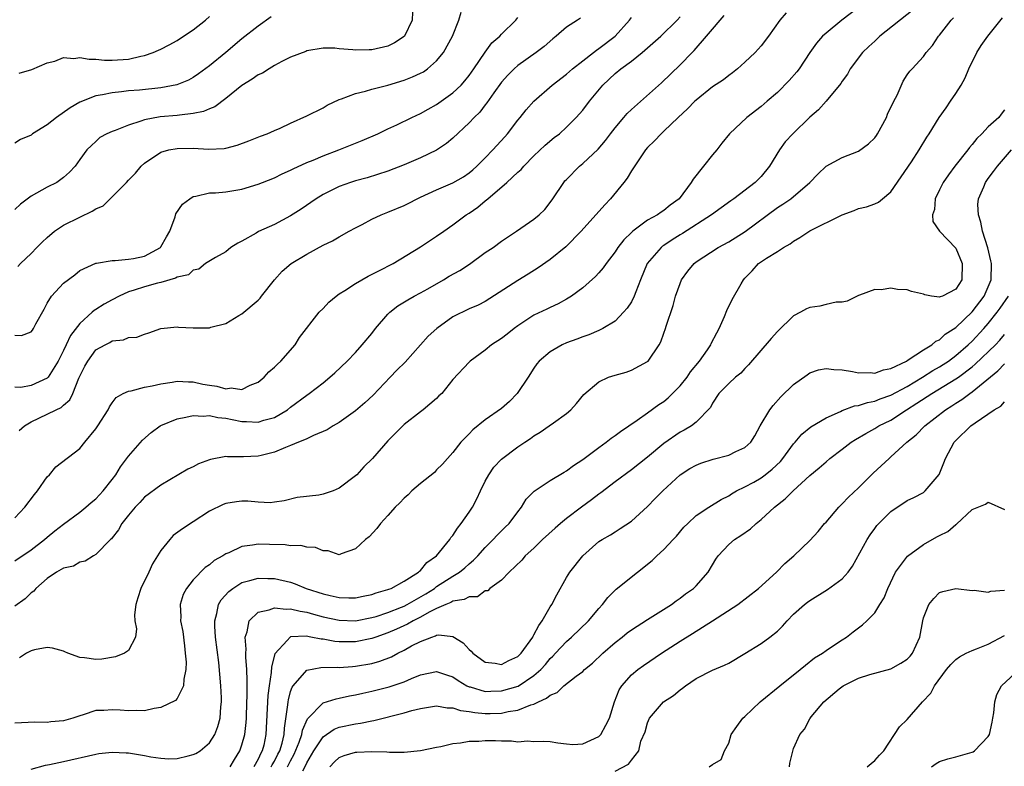
# Model space of a CAD drawing. Units: inches. Extents: x 2631000 to 2634000, y 1503000 to 1506000.
# Drawn here: x 2632002 to 2632123, y 1503749 to 1503841 of the extents above; entities that cross this region are included whole.
import ezdxf

# ---------------------------------------------------------------- set-up
doc = ezdxf.new("R2010")
doc.units = ezdxf.units.IN
doc.header["$MEASUREMENT"] = 0
doc.layers.add('LD26311503_2ft', color=4, linetype='Continuous')

msp = doc.modelspace()

# ---------------------------------------------------------------- linework, layer by layer
at = {"layer": 'LD26311503_2ft'}
for points, elevation in [([(2632111.72, 1503842.28), (2632107.63, 1503839), (2632107, 1503838.4), (2632106.27, 1503837.73), (2632105.51, 1503837), (2632103.99, 1503835), (2632103.66, 1503834.34), (2632103, 1503833.47), (2632102.82, 1503833.18), (2632101.01, 1503831), (2632100.06, 1503829.94), (2632099, 1503829.03), (2632096.9, 1503827), (2632095.98, 1503826.02), (2632095.25, 1503825), (2632094.02, 1503823), (2632093, 1503821.74), (2632092.25, 1503821), (2632089.62, 1503819), (2632089.25, 1503818.75), (2632086.9, 1503817), (2632083.3, 1503814.7), (2632083, 1503814.54), (2632082.05, 1503813.95), (2632081, 1503813.25), (2632080.84, 1503813.16), (2632080.66, 1503813), (2632078.96, 1503811), (2632078.13, 1503809), (2632077.54, 1503807.54), (2632077.35, 1503807), (2632077, 1503806.29), (2632076.5, 1503805.5), (2632076.05, 1503805), (2632075, 1503803.93), (2632073.48, 1503803), (2632073.17, 1503802.83), (2632073, 1503802.77), (2632071.78, 1503802.22), (2632071, 1503801.98), (2632070.3, 1503801.7), (2632069, 1503801.24), (2632068.47, 1503801), (2632067, 1503800.15), (2632065.65, 1503799), (2632065.36, 1503798.64), (2632065, 1503798.12), (2632064.28, 1503797), (2632062.94, 1503795), (2632061.97, 1503794.03), (2632061, 1503793.17), (2632059, 1503791.77), (2632057.46, 1503790.54), (2632057, 1503790.02), (2632056, 1503789), (2632055, 1503787.74), (2632054.32, 1503787), (2632053.71, 1503786.29), (2632053, 1503785.59), (2632052.72, 1503785.28), (2632051, 1503783.91), (2632049.94, 1503783), (2632049.48, 1503782.52), (2632049, 1503782.11), (2632048.48, 1503781.52), (2632047.88, 1503781), (2632047, 1503779.99), (2632046.08, 1503779), (2632045.63, 1503778.37), (2632044.67, 1503777.33), (2632044.24, 1503777), (2632043, 1503775.87), (2632041.24, 1503775.24), (2632041, 1503775.14), (2632039.61, 1503775.61), (2632039, 1503775.6), (2632038.05, 1503776.05), (2632037, 1503776.07), (2632036.27, 1503776.27), (2632035, 1503776.24), (2632034.34, 1503776.34), (2632032.38, 1503776.38), (2632031, 1503776.45), (2632030.3, 1503776.3), (2632029, 1503776.17), (2632027.37, 1503775.37), (2632027, 1503775.23), (2632026.63, 1503775), (2632025.57, 1503774.43), (2632025, 1503773.9), (2632024.45, 1503773.55), (2632023, 1503772.05), (2632022.16, 1503771), (2632021.74, 1503770.26), (2632021.37, 1503769), (2632021.47, 1503767.48), (2632021.44, 1503767), (2632021.7, 1503765.7), (2632021.9, 1503763.9), (2632022.02, 1503763), (2632022.11, 1503761.89), (2632022.08, 1503761), (2632021.82, 1503759.82), (2632021.81, 1503759), (2632021, 1503757.41), (2632020.81, 1503757.19), (2632019, 1503756.32), (2632018.19, 1503756.19), (2632017, 1503755.92), (2632015.96, 1503755.96), (2632015, 1503755.89), (2632014, 1503756), (2632013, 1503756.03), (2632011.97, 1503755.97), (2632011, 1503755.94), (2632009.41, 1503755.41), (2632009, 1503755.31), (2632008.14, 1503755), (2632007, 1503754.66), (2632005.45, 1503754.55), (2632005, 1503754.48), (2632003.48, 1503754.52), (2632001, 1503754.39)], 8914), ([(2632050.02, 1503841.98), (2632049.99, 1503841), (2632049.04, 1503839), (2632049, 1503838.96), (2632047.82, 1503838.18), (2632047, 1503837.8), (2632045, 1503837.32), (2632044.67, 1503837.33), (2632043, 1503837.29), (2632042.65, 1503837.35), (2632041, 1503837.46), (2632040.47, 1503837.53), (2632039, 1503837.53), (2632037, 1503837.22), (2632036.86, 1503837.14), (2632035, 1503836.44), (2632033.9, 1503835.9), (2632033, 1503835.4), (2632032.34, 1503835), (2632031.53, 1503834.47), (2632031, 1503834.25), (2632030.28, 1503833.72), (2632029, 1503832.96), (2632027, 1503831.34), (2632025.67, 1503830.33), (2632025, 1503830.08), (2632024.26, 1503829.74), (2632023, 1503829.48), (2632021.29, 1503829.29), (2632021, 1503829.24), (2632018.92, 1503829.08), (2632017, 1503828.73), (2632016.55, 1503828.55), (2632015, 1503828.07), (2632013.39, 1503827.39), (2632013, 1503827.26), (2632012.35, 1503827), (2632011.48, 1503826.52), (2632011, 1503826.05), (2632010.44, 1503825.56), (2632009.86, 1503825), (2632009, 1503823.81), (2632008.44, 1503823), (2632007.73, 1503822.27), (2632007, 1503821.62), (2632006.17, 1503821), (2632005, 1503820.43), (2632003, 1503819.3), (2632001.69, 1503818.31), (2632001, 1503817.68)], 8932), ([(2632096.1, 1503841.9), (2632095.29, 1503841), (2632093.89, 1503839), (2632093, 1503837.82), (2632092.27, 1503837), (2632091, 1503835.81), (2632090.09, 1503835), (2632089.48, 1503834.52), (2632089, 1503834.19), (2632088.34, 1503833.66), (2632087, 1503832.77), (2632085, 1503831.15), (2632084.84, 1503831), (2632083.94, 1503830.06), (2632082.77, 1503829), (2632081, 1503827.3), (2632080.66, 1503827), (2632079.87, 1503826.13), (2632079, 1503825.29), (2632078.75, 1503825), (2632078.17, 1503824.17), (2632077, 1503822.44), (2632076.47, 1503821.53), (2632076.06, 1503821), (2632074.45, 1503819), (2632073.74, 1503818.26), (2632070.81, 1503815), (2632068.93, 1503813.07), (2632067, 1503811.51), (2632065.53, 1503810.47), (2632064.29, 1503809.71), (2632063, 1503808.94), (2632059, 1503806.34), (2632058.11, 1503805.88), (2632057, 1503805.42), (2632055, 1503804.43), (2632053.02, 1503803), (2632051.95, 1503802.05), (2632051.03, 1503801), (2632049.12, 1503798.88), (2632048.11, 1503797.89), (2632047.28, 1503797), (2632045.19, 1503794.81), (2632044.15, 1503793.85), (2632043, 1503792.87), (2632041, 1503791.42), (2632040.26, 1503791), (2632039.49, 1503790.51), (2632037.83, 1503789.83), (2632037, 1503789.43), (2632036.72, 1503789.28), (2632035.99, 1503789), (2632035, 1503788.59), (2632034.35, 1503788.35), (2632033, 1503787.79), (2632031.37, 1503787.37), (2632031, 1503787.28), (2632029.21, 1503787.21), (2632027.2, 1503787.2), (2632027, 1503787.23), (2632025.14, 1503786.86), (2632025, 1503786.81), (2632023.66, 1503786.34), (2632023, 1503785.98), (2632022.31, 1503785.69), (2632019, 1503783.72), (2632017, 1503782.22), (2632016.43, 1503781.57), (2632015.85, 1503781), (2632015, 1503780.01), (2632014.21, 1503779), (2632013.8, 1503778.2), (2632013, 1503777.24), (2632012.9, 1503777.1), (2632012.78, 1503777), (2632011, 1503775.16), (2632010.69, 1503775), (2632009.67, 1503774.33), (2632009, 1503774.22), (2632008.25, 1503773.75), (2632007, 1503773.48), (2632006.14, 1503773), (2632005, 1503772.23), (2632003.6, 1503771), (2632003.34, 1503770.66), (2632003, 1503770.43), (2632002.29, 1503769.71), (2632001, 1503768.81)], 8918), ([(2632001.36, 1503810.64), (2632001.72, 1503811), (2632003, 1503812.23), (2632003.73, 1503813), (2632004.37, 1503813.63), (2632005, 1503814.22), (2632005.9, 1503815), (2632007, 1503815.72), (2632009, 1503816.73), (2632010.55, 1503817.45), (2632011, 1503817.76), (2632011.88, 1503818.12), (2632013, 1503819.23), (2632014.75, 1503821), (2632015, 1503821.29), (2632015.87, 1503822.13), (2632016.58, 1503823), (2632017, 1503823.38), (2632019, 1503824.71), (2632019.98, 1503825), (2632021, 1503825.2), (2632023, 1503825.22), (2632024.89, 1503825.11), (2632026.8, 1503825.2), (2632027, 1503825.23), (2632028.4, 1503825.6), (2632029.86, 1503826.14), (2632031.29, 1503826.71), (2632032.12, 1503827), (2632033, 1503827.41), (2632033.7, 1503827.7), (2632035, 1503828.3), (2632037, 1503829.2), (2632039, 1503830.21), (2632039.5, 1503830.5), (2632041, 1503831.2), (2632041.28, 1503831.28), (2632043, 1503831.95), (2632044.24, 1503832.24), (2632045, 1503832.48), (2632046.99, 1503832.99), (2632049, 1503833.61), (2632050.01, 1503833.99), (2632051, 1503834.45), (2632051.36, 1503834.64), (2632051.88, 1503835), (2632053, 1503835.96), (2632053.85, 1503837), (2632054.97, 1503839), (2632055.75, 1503841), (2632056.04, 1503841.96)], 8930), ([(2632105, 1503842.53), (2632102.96, 1503841), (2632101, 1503839.39), (2632100.56, 1503839), (2632099.84, 1503838.16), (2632099.01, 1503837), (2632097.67, 1503835), (2632097.38, 1503834.62), (2632096.44, 1503833.56), (2632095, 1503832.09), (2632093.76, 1503831), (2632093, 1503830.37), (2632091.24, 1503829), (2632089.12, 1503827), (2632088.17, 1503825.83), (2632087.52, 1503825), (2632087, 1503824.4), (2632085.91, 1503823), (2632084.61, 1503821.39), (2632084.39, 1503821), (2632082.9, 1503819), (2632081.78, 1503818.22), (2632081, 1503817.53), (2632080.67, 1503817.33), (2632080.23, 1503817), (2632079, 1503816.34), (2632077.18, 1503815), (2632077, 1503814.84), (2632076.06, 1503813.94), (2632075.35, 1503813), (2632075, 1503812.45), (2632073.89, 1503811), (2632073.53, 1503810.47), (2632073, 1503809.85), (2632072.59, 1503809.41), (2632071, 1503808.02), (2632069.62, 1503807), (2632069, 1503806.63), (2632067.96, 1503806.04), (2632067, 1503805.6), (2632066.6, 1503805.4), (2632065, 1503804.63), (2632063, 1503803.34), (2632062.54, 1503803), (2632061.69, 1503802.31), (2632061, 1503801.77), (2632059.76, 1503801), (2632059, 1503800.32), (2632057.14, 1503799), (2632057, 1503798.86), (2632055, 1503796.71), (2632053.62, 1503795), (2632053.29, 1503794.71), (2632053, 1503794.38), (2632051.35, 1503793), (2632051, 1503792.74), (2632049, 1503791.18), (2632047, 1503789.15), (2632045.08, 1503787), (2632044.03, 1503785.97), (2632043.15, 1503785), (2632043, 1503784.85), (2632041, 1503783.32), (2632040.23, 1503783), (2632039, 1503782.59), (2632038.48, 1503782.48), (2632035.81, 1503782.19), (2632034.21, 1503781.79), (2632033, 1503781.63), (2632032.46, 1503781.54), (2632031, 1503781.62), (2632029.73, 1503781.73), (2632029, 1503781.74), (2632028.33, 1503781.67), (2632027, 1503781.46), (2632026.67, 1503781.33), (2632025, 1503780.49), (2632023, 1503779.21), (2632021.67, 1503778.33), (2632020.51, 1503777.49), (2632020.09, 1503777), (2632019, 1503775.65), (2632018.6, 1503775), (2632017.99, 1503774.01), (2632017.54, 1503773), (2632016.55, 1503771), (2632016.18, 1503769.82), (2632015.91, 1503769), (2632015.75, 1503767.75), (2632015.79, 1503767), (2632016, 1503766), (2632015.88, 1503765), (2632015, 1503763.35), (2632014.54, 1503763), (2632013.43, 1503762.57), (2632011.71, 1503762.29), (2632011, 1503762.22), (2632009.58, 1503762.42), (2632009, 1503762.46), (2632007.53, 1503763), (2632007.18, 1503763.18), (2632007, 1503763.25), (2632005.65, 1503763.65), (2632005, 1503763.72), (2632003.44, 1503763.44), (2632003, 1503763.32), (2632002.43, 1503763), (2632001.57, 1503762.43)], 8916), ([(2632001, 1503774.38), (2632003, 1503775.76), (2632004.66, 1503777), (2632005, 1503777.31), (2632005.92, 1503778.08), (2632007, 1503778.92), (2632009, 1503780.4), (2632009.74, 1503781), (2632010.41, 1503781.59), (2632011, 1503782.03), (2632011.89, 1503783), (2632013, 1503784.4), (2632013.44, 1503785), (2632014.02, 1503785.98), (2632015, 1503787.28), (2632016.74, 1503789.26), (2632017.8, 1503790.2), (2632018.93, 1503791), (2632019, 1503791.04), (2632021, 1503791.88), (2632022.1, 1503792.1), (2632023, 1503792.31), (2632024.22, 1503792.22), (2632025, 1503792.29), (2632026.03, 1503792.03), (2632027, 1503791.96), (2632027.78, 1503791.78), (2632029, 1503791.57), (2632029.57, 1503791.57), (2632031, 1503791.46), (2632031.71, 1503791.71), (2632033, 1503792.05), (2632034.6, 1503793), (2632035, 1503793.32), (2632037, 1503794.81), (2632037.3, 1503795), (2632039, 1503796.33), (2632039.82, 1503797), (2632040.44, 1503797.56), (2632041.95, 1503799), (2632043, 1503800.07), (2632043.81, 1503801), (2632045, 1503802.41), (2632045.45, 1503803), (2632047, 1503804.78), (2632047.22, 1503805), (2632048.21, 1503805.79), (2632049.45, 1503806.55), (2632050.24, 1503807), (2632051, 1503807.39), (2632051.9, 1503807.9), (2632053.84, 1503809), (2632054.56, 1503809.44), (2632055.84, 1503810.16), (2632057.06, 1503810.94), (2632059, 1503812.37), (2632059.95, 1503813), (2632061, 1503813.78), (2632062.85, 1503815), (2632065, 1503816.46), (2632065.64, 1503817), (2632066.32, 1503817.68), (2632067, 1503818.51), (2632067.34, 1503819), (2632068.67, 1503821), (2632068.82, 1503821.18), (2632069, 1503821.38), (2632070.59, 1503823), (2632071, 1503823.33), (2632072.9, 1503825.1), (2632073.83, 1503826.17), (2632074.43, 1503827), (2632075, 1503827.73), (2632076.09, 1503829), (2632076.5, 1503829.5), (2632077, 1503829.98), (2632080.73, 1503833.27), (2632083, 1503835.49), (2632084.49, 1503837), (2632084.75, 1503837.25), (2632086.28, 1503839), (2632087, 1503839.9), (2632087.93, 1503841), (2632088.45, 1503841.55)], 8920), ([(2632001, 1503779.69), (2632002.24, 1503781), (2632003.44, 1503782.56), (2632003.81, 1503783), (2632005, 1503784.74), (2632005.29, 1503785), (2632006.04, 1503785.96), (2632009, 1503788.22), (2632009.62, 1503789), (2632011, 1503790.64), (2632011.24, 1503791), (2632012.49, 1503793), (2632012.66, 1503793.34), (2632013, 1503793.87), (2632013.5, 1503794.5), (2632014.37, 1503795), (2632015, 1503795.3), (2632015.33, 1503795.33), (2632017, 1503795.78), (2632017.94, 1503795.94), (2632019, 1503796.21), (2632020.4, 1503796.4), (2632021, 1503796.52), (2632022.42, 1503796.42), (2632023, 1503796.43), (2632024.17, 1503796.17), (2632025, 1503796.02), (2632025.89, 1503795.89), (2632027, 1503795.59), (2632027.68, 1503795.68), (2632029, 1503795.51), (2632030.01, 1503796.01), (2632031, 1503796.38), (2632031.73, 1503797), (2632032.33, 1503797.67), (2632033, 1503798.23), (2632033.38, 1503798.62), (2632033.8, 1503799), (2632035.57, 1503801), (2632036.09, 1503801.91), (2632038.52, 1503805), (2632039, 1503805.49), (2632039.73, 1503806.27), (2632040.6, 1503807), (2632041, 1503807.27), (2632041.7, 1503807.7), (2632043, 1503808.54), (2632043.76, 1503809), (2632044.56, 1503809.44), (2632045.87, 1503810.13), (2632047.63, 1503811), (2632051, 1503813.06), (2632053, 1503814.37), (2632053.88, 1503815), (2632055, 1503815.76), (2632056.65, 1503817), (2632057, 1503817.21), (2632058.06, 1503817.94), (2632059, 1503818.73), (2632059.16, 1503818.84), (2632059.32, 1503819), (2632061.67, 1503821), (2632063, 1503822.26), (2632063.4, 1503822.6), (2632063.73, 1503823), (2632065, 1503824.29), (2632066.39, 1503825.61), (2632067.49, 1503826.52), (2632068.13, 1503827), (2632069, 1503827.79), (2632070.21, 1503829), (2632071, 1503829.91), (2632071.83, 1503831), (2632073.47, 1503833), (2632075, 1503834.42), (2632075.71, 1503835), (2632077, 1503835.92), (2632078.35, 1503837), (2632080.62, 1503839), (2632082.63, 1503841), (2632083, 1503841.41)], 8922), ([(2632032.6, 1503841.4), (2632031, 1503840.25), (2632029, 1503838.69), (2632027.01, 1503837), (2632025, 1503835.35), (2632023.64, 1503834.36), (2632023, 1503833.92), (2632022.4, 1503833.6), (2632020.98, 1503833.02), (2632019, 1503832.66), (2632016.38, 1503832.38), (2632015, 1503832.27), (2632014.15, 1503832.15), (2632013, 1503832.05), (2632011.79, 1503831.79), (2632011, 1503831.68), (2632009, 1503830.88), (2632007.82, 1503830.18), (2632006.15, 1503829), (2632005, 1503828.1), (2632003.19, 1503827), (2632003, 1503826.84), (2632001.71, 1503826.29), (2632001, 1503825.82)], 8934), ([(2632001, 1503802.2), (2632001.84, 1503802.16), (2632003, 1503802.61), (2632003.18, 1503802.82), (2632003.3, 1503803), (2632003.6, 1503803.6), (2632004.61, 1503805.39), (2632005, 1503806.13), (2632005.54, 1503807), (2632007, 1503808.59), (2632008.38, 1503809.62), (2632009, 1503810.15), (2632011, 1503811.07), (2632011.07, 1503811.07), (2632013, 1503811.4), (2632013.37, 1503811.37), (2632015, 1503811.55), (2632015.64, 1503811.64), (2632017, 1503811.93), (2632018.96, 1503813), (2632019, 1503813.05), (2632019.69, 1503814.31), (2632020.09, 1503815), (2632020.76, 1503816.76), (2632020.87, 1503817.13), (2632021.69, 1503818.31), (2632022.57, 1503819), (2632023, 1503819.26), (2632023.3, 1503819.3), (2632025, 1503819.7), (2632025.74, 1503819.74), (2632027, 1503819.84), (2632029, 1503820.17), (2632031, 1503820.77), (2632031.54, 1503821), (2632033, 1503821.57), (2632033.94, 1503822.06), (2632035, 1503822.52), (2632035.31, 1503822.69), (2632037, 1503823.46), (2632037.76, 1503823.76), (2632039, 1503824.28), (2632040.94, 1503825), (2632043, 1503825.85), (2632043.83, 1503826.17), (2632045.75, 1503827), (2632047, 1503827.6), (2632048.11, 1503828.11), (2632049.93, 1503829), (2632051, 1503829.48), (2632051.97, 1503830.03), (2632053, 1503830.59), (2632055, 1503832.02), (2632056.01, 1503833), (2632056.47, 1503833.53), (2632057, 1503834.18), (2632057.59, 1503835), (2632058.97, 1503837.03), (2632059.82, 1503838.18), (2632060.77, 1503839), (2632061, 1503839.26), (2632062.75, 1503841), (2632063, 1503841.32)], 8928), ([(2632070.75, 1503841.25), (2632070.36, 1503841), (2632069, 1503840.11), (2632067.73, 1503839), (2632067.31, 1503838.69), (2632066.27, 1503837.73), (2632065.27, 1503837), (2632063, 1503835.41), (2632062.54, 1503835), (2632061.78, 1503834.22), (2632061, 1503833.35), (2632060.05, 1503832.05), (2632059.19, 1503830.81), (2632059, 1503830.57), (2632058.34, 1503829.66), (2632057.63, 1503829), (2632057, 1503828.33), (2632055, 1503826.46), (2632054.21, 1503825.79), (2632053, 1503824.99), (2632051, 1503824.05), (2632049, 1503823.17), (2632047, 1503822.38), (2632044.42, 1503821.58), (2632043, 1503821.21), (2632042.37, 1503821), (2632041, 1503820.49), (2632039, 1503819.51), (2632038.15, 1503819), (2632036.28, 1503817.72), (2632035, 1503816.88), (2632033, 1503815.83), (2632031.06, 1503814.94), (2632030.75, 1503814.75), (2632029, 1503813.75), (2632028.48, 1503813.52), (2632027.62, 1503813), (2632027, 1503812.47), (2632025.76, 1503811.76), (2632024.52, 1503811), (2632023.69, 1503810.31), (2632023, 1503810.21), (2632022.4, 1503809.6), (2632021, 1503809.35), (2632020.8, 1503809.2), (2632019, 1503808.69), (2632018.61, 1503808.61), (2632017, 1503808.13), (2632015.72, 1503807.72), (2632015, 1503807.51), (2632013.87, 1503807), (2632013, 1503806.55), (2632012.01, 1503805.99), (2632011, 1503805.34), (2632010.78, 1503805.22), (2632010.55, 1503805), (2632009, 1503803.64), (2632007.85, 1503802.15), (2632007.35, 1503801), (2632007, 1503800.28), (2632006.34, 1503799), (2632005.1, 1503797), (2632005, 1503796.89), (2632003, 1503795.97), (2632001.75, 1503795.75), (2632001, 1503795.8)], 8926), ([(2632001.54, 1503834.46), (2632003.1, 1503834.9), (2632005, 1503835.72), (2632005.95, 1503835.95), (2632007, 1503836.38), (2632008.28, 1503836.27), (2632009, 1503836.4), (2632010.18, 1503836.18), (2632011, 1503836.18), (2632012.07, 1503836.07), (2632013, 1503836.05), (2632015, 1503836.17), (2632016.54, 1503836.54), (2632017, 1503836.62), (2632018.04, 1503837), (2632018.7, 1503837.3), (2632019, 1503837.43), (2632020.03, 1503837.97), (2632021, 1503838.5), (2632021.8, 1503839), (2632023, 1503839.81), (2632024.5, 1503841), (2632025, 1503841.45)], 8936), ([(2632001.55, 1503790.45), (2632002.2, 1503791), (2632003, 1503791.51), (2632005, 1503792.45), (2632006.09, 1503793), (2632006.71, 1503793.29), (2632007, 1503793.57), (2632007.78, 1503794.22), (2632008.16, 1503795), (2632008.89, 1503796.89), (2632009, 1503797.13), (2632009.64, 1503798.36), (2632009.99, 1503799), (2632011, 1503800.36), (2632012.13, 1503801), (2632012.72, 1503801.28), (2632013, 1503801.48), (2632014.39, 1503801.61), (2632015, 1503801.9), (2632016.05, 1503801.95), (2632017, 1503802.32), (2632017.52, 1503802.48), (2632019, 1503803.01), (2632021, 1503803.21), (2632021.17, 1503803.17), (2632023, 1503803.08), (2632025, 1503803.1), (2632025.16, 1503803.16), (2632027, 1503803.64), (2632028.6, 1503804.6), (2632029, 1503804.81), (2632031, 1503806.51), (2632031.25, 1503806.75), (2632031.42, 1503807), (2632033, 1503809), (2632033.95, 1503810.05), (2632035.08, 1503811), (2632037, 1503812.17), (2632039, 1503813.26), (2632040.18, 1503813.82), (2632041, 1503814.32), (2632042.21, 1503815), (2632043, 1503815.42), (2632043.83, 1503815.83), (2632045, 1503816.46), (2632046.16, 1503817), (2632046.76, 1503817.24), (2632047, 1503817.32), (2632049, 1503818.17), (2632049.56, 1503818.44), (2632050.6, 1503819), (2632051, 1503819.19), (2632053, 1503820.1), (2632055, 1503820.94), (2632056.3, 1503821.7), (2632057, 1503822.17), (2632057.46, 1503822.54), (2632057.96, 1503823), (2632059, 1503824.03), (2632059.93, 1503825), (2632060.43, 1503825.57), (2632061.39, 1503826.61), (2632061.73, 1503827), (2632063, 1503828.66), (2632063.3, 1503829), (2632064.05, 1503829.95), (2632065, 1503831), (2632067.26, 1503833), (2632069, 1503834.33), (2632069.75, 1503835), (2632071, 1503835.99), (2632072.32, 1503837), (2632072.69, 1503837.31), (2632073, 1503837.5), (2632075, 1503839.02), (2632076.79, 1503841), (2632077, 1503841.3)], 8924), ([(2632003, 1503748.74), (2632004.79, 1503749.21), (2632005.28, 1503749.28), (2632007, 1503749.65), (2632011, 1503750.59), (2632011.34, 1503750.66), (2632013, 1503750.83), (2632014.72, 1503750.72), (2632015, 1503750.74), (2632017, 1503750.41), (2632017.76, 1503750.24), (2632019, 1503750.06), (2632019.99, 1503750.01), (2632021, 1503750.04), (2632022.38, 1503750.38), (2632023, 1503750.52), (2632023.33, 1503750.67), (2632023.85, 1503751), (2632025, 1503751.98), (2632025.65, 1503753), (2632026.03, 1503753.97), (2632026.32, 1503755), (2632026.41, 1503756.41), (2632026.49, 1503757), (2632026.48, 1503757.52), (2632026.4, 1503759), (2632026.14, 1503761.86), (2632025.76, 1503765), (2632025.66, 1503766.34), (2632025.64, 1503767), (2632025.89, 1503767.89), (2632026.1, 1503769), (2632026.43, 1503769.57), (2632027.37, 1503770.63), (2632027.88, 1503771), (2632029, 1503771.71), (2632029.96, 1503771.96), (2632031, 1503772.26), (2632032.21, 1503772.21), (2632033, 1503772.2), (2632035, 1503771.74), (2632035.55, 1503771.55), (2632036.93, 1503771), (2632039, 1503770.34), (2632039.89, 1503770.11), (2632041, 1503769.87), (2632042.17, 1503769.83), (2632043, 1503769.84), (2632043.95, 1503770.05), (2632045, 1503770.25), (2632045.55, 1503770.45), (2632047, 1503770.84), (2632047.1, 1503770.9), (2632047.4, 1503771), (2632049, 1503771.88), (2632050.77, 1503773), (2632050.88, 1503773.12), (2632051, 1503773.21), (2632051.8, 1503774.2), (2632052.98, 1503775), (2632054.61, 1503777), (2632054.75, 1503777.25), (2632055, 1503777.51), (2632055.57, 1503778.43), (2632056.04, 1503779), (2632057, 1503780.37), (2632057.4, 1503781), (2632057.97, 1503782.03), (2632058.4, 1503783), (2632059, 1503784.2), (2632059.42, 1503785), (2632060.07, 1503785.93), (2632061, 1503786.93), (2632063, 1503788.42), (2632063.89, 1503789), (2632064.55, 1503789.45), (2632065, 1503789.8), (2632065.77, 1503790.23), (2632066.87, 1503791), (2632067.39, 1503791.39), (2632069, 1503792.55), (2632069.56, 1503793), (2632070.25, 1503793.75), (2632071.14, 1503794.86), (2632073, 1503796.43), (2632074.19, 1503797), (2632075, 1503797.27), (2632076.36, 1503797.64), (2632077, 1503797.86), (2632079, 1503798.93), (2632079.08, 1503799), (2632080.42, 1503801), (2632080.64, 1503801.36), (2632081, 1503802.44), (2632081.21, 1503803), (2632081.29, 1503803.29), (2632082.17, 1503805.83), (2632082.45, 1503807), (2632083, 1503808.57), (2632083.18, 1503809), (2632083.95, 1503810.05), (2632084.73, 1503811), (2632085, 1503811.21), (2632087.71, 1503813), (2632089, 1503813.69), (2632091.03, 1503814.97), (2632095, 1503817.9), (2632095.68, 1503818.32), (2632096.64, 1503819), (2632099.01, 1503821), (2632099.98, 1503822.02), (2632101, 1503823.01), (2632103, 1503824.09), (2632105, 1503824.84), (2632106.24, 1503825.76), (2632107, 1503826.51), (2632107.21, 1503826.79), (2632107.33, 1503827), (2632108.44, 1503829), (2632108.59, 1503829.41), (2632109.36, 1503831), (2632109.75, 1503831.75), (2632110.52, 1503833.48), (2632111, 1503834.24), (2632111.31, 1503834.69), (2632111.63, 1503835), (2632113, 1503836.51), (2632113.33, 1503837), (2632114.13, 1503837.87), (2632114.87, 1503839), (2632115, 1503839.15), (2632116.43, 1503841), (2632116.72, 1503841.28)], 8912), ([(2632027.54, 1503749), (2632028.08, 1503749.92), (2632028.75, 1503751), (2632029, 1503751.72), (2632029.34, 1503753), (2632029.52, 1503754.48), (2632029.55, 1503755), (2632029.61, 1503757), (2632029.65, 1503757.65), (2632029.64, 1503759), (2632029.66, 1503759.66), (2632029.6, 1503761), (2632029.47, 1503762.53), (2632029.48, 1503763), (2632029.51, 1503763.51), (2632029.39, 1503765), (2632029.63, 1503765.63), (2632029.87, 1503767), (2632031, 1503768.07), (2632032.34, 1503768.34), (2632033, 1503768.61), (2632034.45, 1503768.45), (2632035, 1503768.49), (2632036.17, 1503768.17), (2632037, 1503768.05), (2632037.8, 1503767.8), (2632039, 1503767.5), (2632041, 1503767.06), (2632043, 1503767), (2632045, 1503767.39), (2632045.54, 1503767.54), (2632047, 1503768.02), (2632048.68, 1503768.68), (2632049, 1503768.81), (2632049.36, 1503769), (2632051.66, 1503770.34), (2632052.72, 1503771), (2632053, 1503771.21), (2632055, 1503772.5), (2632055.81, 1503773), (2632056.46, 1503773.54), (2632057, 1503774.03), (2632057.54, 1503774.46), (2632058.06, 1503775), (2632059, 1503776.04), (2632059.98, 1503777), (2632060.44, 1503777.56), (2632061.45, 1503778.55), (2632061.93, 1503779), (2632063, 1503780.44), (2632063.47, 1503781), (2632064.02, 1503781.98), (2632065.04, 1503782.96), (2632067, 1503784.28), (2632068.7, 1503785.3), (2632069, 1503785.46), (2632069.86, 1503786.14), (2632071, 1503786.87), (2632073, 1503788.36), (2632073.88, 1503789), (2632074.5, 1503789.5), (2632075, 1503789.83), (2632075.66, 1503790.34), (2632077.73, 1503791.73), (2632079, 1503792.62), (2632080.37, 1503793.63), (2632081, 1503794.02), (2632081.55, 1503794.45), (2632083, 1503795.93), (2632083.87, 1503797), (2632084.31, 1503797.69), (2632085.42, 1503799), (2632086.4, 1503800.4), (2632086.8, 1503801), (2632086.86, 1503801.14), (2632087.52, 1503802.48), (2632087.83, 1503803), (2632088.47, 1503804.47), (2632088.76, 1503805.24), (2632089.42, 1503806.58), (2632090.52, 1503808.52), (2632090.81, 1503809), (2632091, 1503809.22), (2632091.9, 1503810.1), (2632092.69, 1503811), (2632093.68, 1503811.68), (2632095, 1503812.51), (2632095.75, 1503813), (2632096.56, 1503813.44), (2632097, 1503813.77), (2632097.79, 1503814.21), (2632099, 1503815.04), (2632103, 1503817.01), (2632104.45, 1503817.55), (2632105, 1503817.78), (2632106, 1503818), (2632107, 1503818.36), (2632107.45, 1503818.55), (2632107.97, 1503819), (2632109, 1503819.85), (2632111.53, 1503823.53), (2632112.49, 1503825), (2632113.42, 1503826.58), (2632113.71, 1503827), (2632114.96, 1503829), (2632115.82, 1503830.18), (2632116.34, 1503831), (2632117, 1503831.94), (2632117.66, 1503833), (2632118.13, 1503833.87), (2632118.62, 1503835), (2632119.6, 1503837), (2632120.14, 1503837.86), (2632120.96, 1503839), (2632122.74, 1503841.26)], 8910), ([(2632123, 1503829.94), (2632122.58, 1503829.42), (2632122.28, 1503829), (2632121, 1503827.87), (2632120.19, 1503827), (2632119.57, 1503826.43), (2632119, 1503825.69), (2632118.68, 1503825.32), (2632118.46, 1503825), (2632116.88, 1503823), (2632116.08, 1503821.92), (2632115.43, 1503821), (2632115, 1503820.08), (2632114.44, 1503819), (2632114.35, 1503817.65), (2632114.13, 1503817), (2632114.18, 1503816.18), (2632114.99, 1503815), (2632117, 1503812.9), (2632117.79, 1503811), (2632117.75, 1503809), (2632117, 1503807.84), (2632115.34, 1503807), (2632115.08, 1503806.92), (2632115, 1503806.86), (2632114.01, 1503807), (2632113.16, 1503807.16), (2632113, 1503807.22), (2632111.55, 1503807.55), (2632111, 1503807.78), (2632109.8, 1503807.8), (2632109, 1503807.96), (2632107.79, 1503807.79), (2632107, 1503807.8), (2632105.11, 1503807.11), (2632105, 1503807.09), (2632103.61, 1503806.39), (2632103, 1503806.25), (2632102.25, 1503806.25), (2632101, 1503805.96), (2632100.24, 1503805.76), (2632099, 1503805.61), (2632098.58, 1503805.42), (2632097.86, 1503805), (2632097, 1503804.55), (2632095, 1503802.62), (2632094.23, 1503801.77), (2632091.45, 1503798.55), (2632091, 1503798.09), (2632090.49, 1503797.51), (2632089.84, 1503797), (2632089, 1503796.23), (2632087.8, 1503795), (2632087, 1503793.79), (2632086.74, 1503793.26), (2632085, 1503791.46), (2632084.41, 1503791), (2632083.51, 1503790.49), (2632083, 1503790.25), (2632081, 1503788.84), (2632079, 1503787.16), (2632077, 1503785.59), (2632075, 1503784.11), (2632073.24, 1503782.76), (2632073, 1503782.59), (2632072.1, 1503781.9), (2632070.87, 1503781), (2632069, 1503779.59), (2632068.25, 1503779), (2632067.59, 1503778.41), (2632066.06, 1503777), (2632065, 1503775.95), (2632063.93, 1503775), (2632063.52, 1503774.48), (2632061.92, 1503773), (2632061, 1503772), (2632059.57, 1503771), (2632059.31, 1503770.69), (2632059, 1503770.68), (2632058.03, 1503769.97), (2632057, 1503769.97), (2632056.39, 1503769.61), (2632055, 1503769.4), (2632054.76, 1503769.24), (2632054.12, 1503769), (2632053, 1503768.52), (2632052.06, 1503768.06), (2632051, 1503767.46), (2632050.09, 1503767), (2632049.41, 1503766.59), (2632048.04, 1503765.96), (2632047, 1503765.51), (2632045.51, 1503765), (2632045, 1503764.8), (2632043, 1503764.4), (2632042.39, 1503764.39), (2632041, 1503764.41), (2632040.46, 1503764.46), (2632039, 1503764.74), (2632038.75, 1503764.75), (2632037.51, 1503765), (2632036.9, 1503765.1), (2632035, 1503765.02), (2632034.96, 1503765), (2632034.57, 1503764.57), (2632033.05, 1503762.95), (2632032.65, 1503761.35), (2632032.62, 1503760.62), (2632032.35, 1503759), (2632032.19, 1503757.81), (2632031.96, 1503753), (2632031.68, 1503751.68), (2632031.5, 1503751), (2632031.32, 1503750.68), (2632031, 1503749.96), (2632030.48, 1503749)], 8908), ([(2632032.62, 1503749), (2632032.74, 1503749.26), (2632033, 1503749.72), (2632033.44, 1503750.56), (2632033.65, 1503751), (2632033.94, 1503751.94), (2632034.2, 1503753), (2632034.24, 1503753.76), (2632034.66, 1503756.66), (2632034.68, 1503757), (2632034.72, 1503757.28), (2632035, 1503758.28), (2632035.18, 1503758.82), (2632035.32, 1503759), (2632037, 1503760.91), (2632038.74, 1503761.26), (2632040.72, 1503761.28), (2632041, 1503761.25), (2632042.61, 1503761.39), (2632043, 1503761.4), (2632045, 1503761.75), (2632045.99, 1503762.01), (2632047.43, 1503762.57), (2632048.2, 1503763), (2632049, 1503763.38), (2632049.9, 1503763.9), (2632051, 1503764.47), (2632052.39, 1503765), (2632052.86, 1503765.14), (2632053, 1503765.22), (2632053.28, 1503765.28), (2632055, 1503765.08), (2632056.28, 1503764.28), (2632057, 1503763.47), (2632057.25, 1503763.25), (2632057.45, 1503763), (2632059, 1503761.89), (2632060.23, 1503761.77), (2632061, 1503761.63), (2632061.91, 1503762.09), (2632063, 1503762.6), (2632063.41, 1503763), (2632064.84, 1503765), (2632064.88, 1503765.12), (2632065, 1503765.28), (2632065.58, 1503766.42), (2632066.01, 1503767), (2632067, 1503768.72), (2632067.2, 1503769), (2632067.8, 1503770.2), (2632069, 1503772.33), (2632069.42, 1503773), (2632071, 1503775), (2632073, 1503776.75), (2632073.39, 1503777), (2632074.42, 1503777.58), (2632075, 1503777.98), (2632075.64, 1503778.36), (2632077, 1503779.29), (2632079, 1503781.09), (2632079.95, 1503782.05), (2632080.87, 1503783), (2632083.02, 1503785), (2632084.23, 1503785.77), (2632085, 1503786.19), (2632085.58, 1503786.42), (2632087.1, 1503786.9), (2632089, 1503787.41), (2632089.87, 1503787.87), (2632091, 1503788.36), (2632091.75, 1503789), (2632092.23, 1503789.77), (2632092.9, 1503791), (2632094.08, 1503793), (2632094.49, 1503793.51), (2632095.42, 1503794.58), (2632097, 1503796.12), (2632098.68, 1503797.32), (2632099, 1503797.53), (2632100.09, 1503797.91), (2632101, 1503798.1), (2632101.95, 1503797.95), (2632103, 1503797.92), (2632104.28, 1503797.72), (2632105, 1503797.55), (2632106.43, 1503797.57), (2632107, 1503797.52), (2632108.07, 1503797.93), (2632109, 1503798.09), (2632110.9, 1503799), (2632111.14, 1503799.14), (2632113, 1503800.38), (2632114.04, 1503801), (2632114.54, 1503801.46), (2632115, 1503801.63), (2632115.7, 1503802.3), (2632117, 1503803.12), (2632119, 1503805.06), (2632120.48, 1503807), (2632121, 1503808.15), (2632121.35, 1503809), (2632121.4, 1503811), (2632121.33, 1503811.33), (2632120.94, 1503812.94), (2632120.27, 1503815), (2632120.1, 1503816.1), (2632119.79, 1503817), (2632119.72, 1503818.28), (2632119.8, 1503819), (2632120.44, 1503820.44), (2632120.66, 1503821), (2632121, 1503821.48), (2632121.66, 1503822.34), (2632122.13, 1503823), (2632123.88, 1503825)], 8906), ([(2632034.61, 1503749), (2632035, 1503749.76), (2632035.44, 1503750.56), (2632036.07, 1503752.07), (2632036.39, 1503753), (2632036.47, 1503753.53), (2632037.08, 1503754.92), (2632039, 1503756.88), (2632040.6, 1503757.4), (2632041, 1503757.46), (2632042.25, 1503757.75), (2632043, 1503757.88), (2632043.9, 1503758.1), (2632045, 1503758.34), (2632047.13, 1503758.87), (2632049, 1503759.49), (2632049.9, 1503759.9), (2632051, 1503760.34), (2632053, 1503760.77), (2632054.32, 1503760.32), (2632055, 1503760.1), (2632055.64, 1503759.64), (2632056.74, 1503759), (2632057, 1503758.88), (2632057.15, 1503758.85), (2632059, 1503758.31), (2632059.66, 1503758.34), (2632061, 1503758.36), (2632063.04, 1503758.96), (2632065, 1503760.25), (2632065.84, 1503761), (2632066.4, 1503761.6), (2632067, 1503762.34), (2632067.34, 1503762.66), (2632067.67, 1503763), (2632069, 1503764.46), (2632069.63, 1503765), (2632071.73, 1503767), (2632073, 1503768.51), (2632073.45, 1503769), (2632074.11, 1503769.89), (2632075.12, 1503770.88), (2632077.74, 1503773), (2632079.57, 1503774.43), (2632080.16, 1503775), (2632081, 1503775.78), (2632082.17, 1503777), (2632082.56, 1503777.44), (2632083.48, 1503778.52), (2632083.95, 1503779), (2632085, 1503779.98), (2632086.56, 1503781), (2632088.06, 1503781.94), (2632089, 1503782.41), (2632089.34, 1503782.66), (2632089.95, 1503783), (2632091, 1503783.5), (2632092.09, 1503784.09), (2632093, 1503784.61), (2632093.51, 1503785), (2632094.34, 1503785.66), (2632095.37, 1503786.63), (2632095.66, 1503787), (2632097, 1503788.8), (2632097.19, 1503789), (2632098.01, 1503789.99), (2632099.12, 1503790.88), (2632101, 1503792.02), (2632102.8, 1503792.8), (2632103, 1503792.91), (2632104.52, 1503793.48), (2632105, 1503793.52), (2632106.1, 1503793.9), (2632107, 1503794.04), (2632107.67, 1503794.33), (2632109, 1503794.78), (2632111, 1503795.88), (2632112.89, 1503797), (2632114.17, 1503797.83), (2632115, 1503798.29), (2632115.44, 1503798.57), (2632116.1, 1503799), (2632117, 1503799.67), (2632118.53, 1503801), (2632119, 1503801.46), (2632120.45, 1503803), (2632121, 1503803.64), (2632122.11, 1503805), (2632122.48, 1503805.52), (2632123.48, 1503807)], 8904), ([(2632036.5, 1503748.5), (2632036.85, 1503749.15), (2632037, 1503749.49), (2632037.87, 1503751), (2632039, 1503752.72), (2632040.36, 1503753.64), (2632041, 1503753.89), (2632043, 1503754.32), (2632043.6, 1503754.4), (2632045, 1503754.69), (2632045.27, 1503754.73), (2632049, 1503755.66), (2632049.94, 1503755.94), (2632051, 1503756.21), (2632053, 1503756.54), (2632054.3, 1503756.3), (2632055, 1503756.3), (2632055.95, 1503755.95), (2632057, 1503755.83), (2632057.69, 1503755.69), (2632059, 1503755.57), (2632059.6, 1503755.6), (2632061, 1503755.62), (2632061.81, 1503755.81), (2632063, 1503755.98), (2632064.63, 1503756.63), (2632065, 1503756.72), (2632065.55, 1503757), (2632066.55, 1503757.45), (2632067, 1503757.85), (2632067.84, 1503758.16), (2632068.67, 1503759), (2632070.2, 1503760.2), (2632071, 1503760.77), (2632071.23, 1503761), (2632072.21, 1503761.79), (2632073.49, 1503763), (2632075, 1503764.32), (2632075.88, 1503765), (2632076.49, 1503765.51), (2632077, 1503765.9), (2632079, 1503767.18), (2632081.93, 1503769), (2632082.53, 1503769.47), (2632083, 1503769.79), (2632083.67, 1503770.33), (2632084.67, 1503771), (2632085, 1503771.31), (2632086.45, 1503773), (2632087, 1503773.89), (2632087.41, 1503774.59), (2632087.69, 1503775), (2632089, 1503776.38), (2632089.73, 1503777), (2632090.5, 1503777.5), (2632091.68, 1503778.32), (2632092.4, 1503779), (2632093, 1503779.49), (2632094.66, 1503781), (2632095.98, 1503782.02), (2632096.95, 1503783), (2632099, 1503784.9), (2632100.17, 1503785.83), (2632101, 1503786.6), (2632101.47, 1503787), (2632103, 1503788.14), (2632104.1, 1503789), (2632104.65, 1503789.35), (2632105.91, 1503790.09), (2632107, 1503790.67), (2632107.52, 1503791), (2632109, 1503791.73), (2632110.93, 1503793), (2632112.21, 1503793.79), (2632114.04, 1503795), (2632117, 1503796.79), (2632117.31, 1503797), (2632119, 1503798.27), (2632119.4, 1503798.6), (2632121.89, 1503801), (2632122.43, 1503801.57), (2632123, 1503802.25)], 8902), ([(2632039.83, 1503749), (2632040.39, 1503749.61), (2632041, 1503750.18), (2632041.59, 1503750.41), (2632043, 1503750.83), (2632043.17, 1503750.83), (2632045, 1503750.92), (2632046.86, 1503750.86), (2632047.19, 1503750.81), (2632049, 1503750.81), (2632051, 1503751.03), (2632053, 1503751.44), (2632053.53, 1503751.53), (2632055, 1503751.88), (2632055.96, 1503751.96), (2632057, 1503752.19), (2632058.19, 1503752.19), (2632059, 1503752.27), (2632060.24, 1503752.24), (2632061, 1503752.2), (2632062.22, 1503752.22), (2632063, 1503752.1), (2632064.2, 1503752.2), (2632065, 1503752.14), (2632066.17, 1503752.17), (2632067, 1503752.12), (2632067.95, 1503751.95), (2632069, 1503751.83), (2632069.77, 1503751.77), (2632071, 1503751.84), (2632073, 1503752.75), (2632073.25, 1503753), (2632073.87, 1503754.13), (2632074.3, 1503755), (2632074.93, 1503757), (2632075.51, 1503758.49), (2632075.83, 1503759), (2632077, 1503760.33), (2632077.8, 1503761), (2632078.5, 1503761.5), (2632080.71, 1503763), (2632083, 1503764.5), (2632084.55, 1503765.45), (2632087, 1503766.99), (2632090.14, 1503769), (2632092.67, 1503771), (2632094.88, 1503773), (2632095.93, 1503774.07), (2632097.03, 1503775), (2632099, 1503776.91), (2632100.01, 1503777.99), (2632100.82, 1503779), (2632101, 1503779.17), (2632102.57, 1503781), (2632103, 1503781.39), (2632103.78, 1503782.22), (2632105, 1503783.37), (2632106.81, 1503785.19), (2632108.77, 1503787), (2632109, 1503787.19), (2632110.97, 1503789), (2632112.09, 1503789.91), (2632113.16, 1503791), (2632115.72, 1503793), (2632116.52, 1503793.48), (2632117, 1503793.81), (2632117.75, 1503794.25), (2632118.72, 1503795), (2632119, 1503795.19), (2632122.19, 1503797.81), (2632123, 1503798.66)], 8900), ([(2632075, 1503748.46), (2632076.67, 1503749.33), (2632077, 1503749.85), (2632077.92, 1503751), (2632078.19, 1503752.19), (2632078.69, 1503753.31), (2632079, 1503754.42), (2632079.25, 1503755), (2632080.97, 1503757), (2632082.2, 1503757.8), (2632083, 1503758.5), (2632083.31, 1503758.69), (2632083.68, 1503759), (2632085, 1503759.89), (2632087, 1503760.91), (2632088.48, 1503761.52), (2632089, 1503761.78), (2632091, 1503762.96), (2632093, 1503764.19), (2632094.09, 1503765), (2632095, 1503765.74), (2632095.64, 1503766.36), (2632096.21, 1503767), (2632097, 1503767.81), (2632098.35, 1503769), (2632098.71, 1503769.29), (2632099, 1503769.51), (2632101.16, 1503770.84), (2632103, 1503772.18), (2632103.73, 1503773), (2632104.28, 1503773.72), (2632106.06, 1503777), (2632106.42, 1503777.58), (2632107, 1503778.38), (2632107.28, 1503778.72), (2632109, 1503780.46), (2632111, 1503781.8), (2632111.82, 1503782.18), (2632113, 1503782.82), (2632113.23, 1503783), (2632114.96, 1503785.04), (2632115.53, 1503786.47), (2632115.72, 1503787), (2632116.81, 1503789), (2632117, 1503789.2), (2632118.86, 1503791), (2632119.39, 1503791.39), (2632121.73, 1503793), (2632122.55, 1503793.45), (2632123, 1503793.98)], 8898), ([(2632086.6, 1503749), (2632087, 1503749.31), (2632088.09, 1503749.91), (2632088.48, 1503751), (2632089, 1503751.92), (2632089.32, 1503753), (2632090, 1503754), (2632090.75, 1503755), (2632091, 1503755.22), (2632092.89, 1503757), (2632095.32, 1503759), (2632097.83, 1503761), (2632098.46, 1503761.54), (2632099.58, 1503762.42), (2632100.56, 1503763), (2632101, 1503763.33), (2632101.94, 1503763.94), (2632103, 1503764.67), (2632103.52, 1503765), (2632104.34, 1503765.65), (2632105.5, 1503766.5), (2632106.02, 1503767), (2632107, 1503767.99), (2632107.65, 1503769), (2632108.15, 1503769.85), (2632108.62, 1503771), (2632109.55, 1503773), (2632111.05, 1503774.95), (2632113, 1503776.38), (2632114.67, 1503777.33), (2632115, 1503777.51), (2632116, 1503777.99), (2632117, 1503778.86), (2632117.1, 1503778.9), (2632119, 1503780.72), (2632120.64, 1503781.36), (2632121, 1503781.6), (2632123, 1503780.7)], 8896), ([(2632096.51, 1503749), (2632096.52, 1503749.48), (2632097, 1503751.26), (2632097.75, 1503753), (2632098.34, 1503753.66), (2632099, 1503754.94), (2632099.17, 1503755.17), (2632100.72, 1503757), (2632102.62, 1503758.62), (2632103.1, 1503759), (2632105, 1503759.95), (2632106.39, 1503760.39), (2632109, 1503761.07), (2632110.22, 1503761.78), (2632111, 1503762.28), (2632111.35, 1503762.65), (2632111.64, 1503763), (2632112.58, 1503765), (2632112.92, 1503767), (2632113, 1503767.35), (2632113.66, 1503769), (2632114.27, 1503769.73), (2632115, 1503770.48), (2632115.4, 1503770.6), (2632117, 1503771), (2632119, 1503770.75), (2632119.24, 1503770.76), (2632121, 1503770.53), (2632121.33, 1503770.67), (2632123, 1503770.79)], 8894), ([(2632106.06, 1503749), (2632106.56, 1503749.44), (2632107, 1503749.8), (2632107.57, 1503750.43), (2632108.14, 1503751), (2632110.07, 1503753.93), (2632111, 1503754.85), (2632112.89, 1503757), (2632113.9, 1503758.1), (2632114.37, 1503759), (2632115.86, 1503761), (2632116.39, 1503761.61), (2632117, 1503762.22), (2632117.44, 1503762.56), (2632118.27, 1503763), (2632119, 1503763.35), (2632119.54, 1503763.54), (2632121, 1503764.13), (2632123, 1503765.18)], 8892), ([(2632113.99, 1503749), (2632114.59, 1503749.41), (2632115, 1503749.65), (2632116.01, 1503749.99), (2632117, 1503750.24), (2632119, 1503750.82), (2632119.13, 1503750.87), (2632119.31, 1503751), (2632121, 1503752.75), (2632121.13, 1503753), (2632121.47, 1503754.53), (2632121.56, 1503755), (2632121.67, 1503755.67), (2632121.8, 1503757), (2632122.07, 1503757.93), (2632122.62, 1503759), (2632124.8, 1503761)], 8890)]:
    msp.add_lwpolyline(points, dxfattribs=dict(at, elevation=elevation))

doc.saveas('drawing.dxf')
